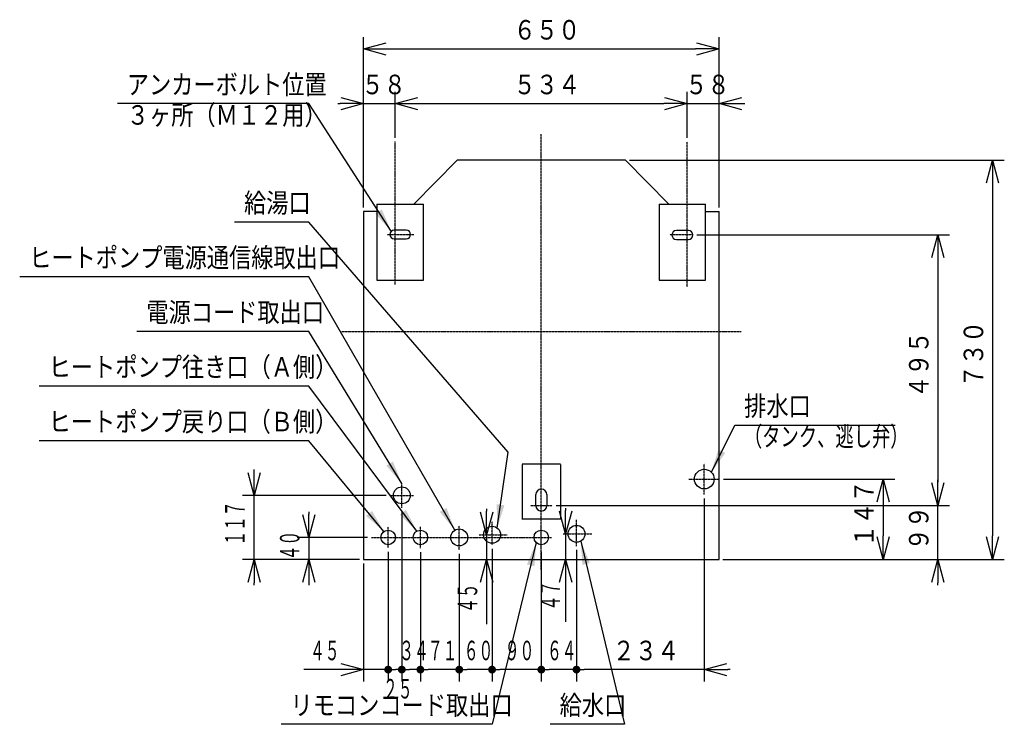
# Model space of a CAD drawing. Extents: x 199 to 5219, y 185 to 4073.
# Drawn here: x 2401 to 4201, y 2785 to 4073 of the extents above; entities that cross this region are included whole.
import ezdxf

# ---------------------------------------------------------------- set-up
doc = ezdxf.new("R2010")
doc.units = 0
doc.linetypes.add('DASHDOT', pattern=[1, 0.5, -0.25, 0, -0.25])
doc.layers.get('0').update_dxf_attribs({"linetype": 'CONTINUOUS'})
doc.layers.get('DEFPOINTS').update_dxf_attribs({"linetype": 'CONTINUOUS'})
doc.layers.add('DD0', color=4, linetype='CONTINUOUS')
doc.layers.add('M0', color=3, linetype='CONTINUOUS')
doc.styles.get("Standard").update_dxf_attribs({"font": 'txt', "bigfont": 'BIGFONT'})
doc.dimstyles.new('LEADSTYL', dxfattribs={"dimtxt": 42.857142, "dimasz": 42.857142, "dimexe": 0.18, "dimexo": 0.0625, "dimgap": 1, "dimtad": 0, "dimtih": 1, "dimtoh": 1, "dimdec": 4, "dimzin": 0, "dimtxsty": 'STANDARD', "dimblk1": 'OPEN', "dimblk2": 'OPEN', "dimsah": 1, "dimcen": 0.09, "dimazin": 3, "dimtfac": 1, "dimtdec": 4, "dimtofl": 0, "dimtmove": 0, "dimatfit": 3, "dimtolj": 1, "dimtzin": 0})
doc.dimstyles.get("Standard").update_dxf_attribs({"dimtxt": 50, "dimasz": 42.857142, "dimexe": 1.5, "dimexo": 0.5, "dimgap": 1.5, "dimtad": 3, "dimtih": 1, "dimtoh": 1, "dimtxsty": 'STANDARD', "dimblk1": 'OPEN', "dimblk2": 'OPEN', "dimsah": 1, "dimcen": 0.09, "dimazin": 3, "dimtfac": 1, "dimtdec": 4, "dimtofl": 0, "dimtmove": 0, "dimatfit": 3, "dimtolj": 1, "dimtzin": 0})

# ---------------------------------------------------------------- blocks, each defined once
blk = doc.blocks.new('_OPEN')
at = {"color": 0}
for p, q in [((0, 0), (-1, 0)), ((-0.965926, 0.258819), (0, 0)), ((0, 0), (-0.965926, -0.258819))]:
    blk.add_line(p, q, dxfattribs=at)
blk = doc.blocks.new('*D19')
at = {"layer": 'DD0'}
for p, q in [((3638.519688, 3679.455531), (4100.816088, 3679.455531)), ((4079.387517, 3636.598389), (4079.387517, 3227.581756)), ((3381.530511, 3184.724614), (4100.816088, 3184.724614))]:
    blk.add_line(p, q, dxfattribs=at)
at = {"layer": 'DEFPOINTS'}
for p in [(3631.376831, 3679.455531), (3374.387654, 3184.724614), (4079.387517, 3184.724614)]:
    blk.add_point(p, dxfattribs=at)
at = {"layer": 'DD0', "xscale": 42.857142, "yscale": 42.857142}
for p, rotation in [((4079.387517, 3679.455531), 90), ((4079.387517, 3184.724614), 270)]:
    blk.add_blockref('_OPEN', p, dxfattribs=dict(at, rotation=rotation))
at = {"layer": 'DD0', "width": 0.833333}
blk.add_text('４９５', height=35.714285, rotation=90.000003, dxfattribs=at).set_placement((4062.244486, 3381.494731))
blk = doc.blocks.new('*D20')
at = {"layer": 'DD0'}
for p, q in [((3029.387527, 3729.740216), (3029.387527, 3941.099729)), ((3087.474031, 3857.267506), (3087.474031, 3941.099729)), ((2982.244671, 3919.671158), (2986.530384, 3919.671158)), ((3029.387527, 3919.671158), (3087.474031, 3919.671158)), ((3130.331173, 3919.671158), (3134.616887, 3919.671158))]:
    blk.add_line(p, q, dxfattribs=at)
at = {"layer": 'DEFPOINTS'}
for p in [(3087.474031, 3919.671158), (3087.474031, 3850.124649), (3029.387527, 3722.597359)]:
    blk.add_point(p, dxfattribs=at)
at = {"layer": 'DD0', "xscale": 42.857142, "yscale": 42.857142}
blk.add_blockref('_OPEN', (3029.387527, 3919.671158), dxfattribs=at)
at = {"layer": 'DD0', "xscale": 42.857142, "yscale": 42.857142, "rotation": 180}
blk.add_blockref('_OPEN', (3087.474031, 3919.671158), dxfattribs=at)
at = {"layer": 'DD0', "width": 0.833333}
blk.add_text('５８', height=35.714285, dxfattribs=at).set_placement((3025.692471, 3936.814189))
blk = doc.blocks.new('*D21')
at = {"layer": 'DD0'}
for p, q in [((3087.474031, 3857.267506), (3087.474031, 3941.099729)), ((3621.301235, 3857.267506), (3621.301235, 3941.099729)), ((3130.331173, 3919.671158), (3578.444093, 3919.671158))]:
    blk.add_line(p, q, dxfattribs=at)
at = {"layer": 'DEFPOINTS'}
for p in [(3621.301235, 3919.671158), (3087.474031, 3850.124649), (3621.301235, 3850.124649)]:
    blk.add_point(p, dxfattribs=at)
at = {"layer": 'DD0', "xscale": 42.857142, "yscale": 42.857142, "rotation": 180}
blk.add_blockref('_OPEN', (3087.474031, 3919.671158), dxfattribs=at)
at = {"layer": 'DD0', "xscale": 42.857142, "yscale": 42.857142}
blk.add_blockref('_OPEN', (3621.301235, 3919.671158), dxfattribs=at)
at = {"layer": 'DD0', "width": 0.833333}
blk.add_text('５３４', height=35.714285, dxfattribs=at).set_placement((3303.792182, 3936.814189))
blk = doc.blocks.new('*D22')
at = {"layer": 'DD0'}
for p, q in [((3621.301235, 3857.267506), (3621.301235, 3941.099729)), ((3679.387521, 3729.740216), (3679.387521, 3941.099729)), ((3574.158379, 3919.671158), (3578.444093, 3919.671158)), ((3621.301235, 3919.671158), (3679.387521, 3919.671158)), ((3722.244663, 3919.671158), (3726.530377, 3919.671158))]:
    blk.add_line(p, q, dxfattribs=at)
at = {"layer": 'DEFPOINTS'}
for p in [(3679.387521, 3919.671158), (3621.301235, 3850.124649), (3679.387521, 3722.597359)]:
    blk.add_point(p, dxfattribs=at)
at = {"layer": 'DD0', "xscale": 42.857142, "yscale": 42.857142}
blk.add_blockref('_OPEN', (3621.301235, 3919.671158), dxfattribs=at)
at = {"layer": 'DD0', "xscale": 42.857142, "yscale": 42.857142, "rotation": 180}
blk.add_blockref('_OPEN', (3679.387521, 3919.671158), dxfattribs=at)
at = {"layer": 'DD0', "width": 0.833333}
blk.add_text('５８', height=35.714285, dxfattribs=at).set_placement((3617.606179, 3936.814189))
blk = doc.blocks.new('*D23')
at = {"layer": 'DD0'}
for p, q in [((4079.387517, 3227.581756), (4079.387517, 3231.86747)), ((3381.530511, 3184.724614), (4100.816088, 3184.724614)), ((4079.387517, 3086.171148), (4079.387517, 3184.724614)), ((4079.387517, 3039.028292), (4079.387517, 3043.314006))]:
    blk.add_line(p, q, dxfattribs=at)
at = {"layer": 'DEFPOINTS'}
for p in [(3374.387607, 3184.724532), (3679.38761, 3086.171166), (4079.387517, 3086.171166)]:
    blk.add_point(p, dxfattribs=at)
at = {"layer": 'DD0', "xscale": 42.857142, "yscale": 42.857142}
for p, rotation in [((4079.387517, 3184.724614), 270), ((4079.387517, 3086.171148), 90)]:
    blk.add_blockref('_OPEN', p, dxfattribs=dict(at, rotation=rotation))
at = {"layer": 'DD0', "width": 0.833333}
blk.add_text('９９', height=35.714285, rotation=90.000003, dxfattribs=at).set_placement((4062.244486, 3102.709682))
blk = doc.blocks.new('*D24')
at = {"layer": 'DD0'}
for p, q in [((3515.634994, 3816.171228), (4200.816087, 3816.171228)), ((4179.387516, 3773.314086), (4179.387516, 3129.02829)), ((3686.530378, 3086.171148), (4200.816087, 3086.171148))]:
    blk.add_line(p, q, dxfattribs=at)
at = {"layer": 'DEFPOINTS'}
for p in [(3508.492075, 3816.171166), (4179.387516, 3816.171166), (3679.38761, 3086.171166)]:
    blk.add_point(p, dxfattribs=at)
at = {"layer": 'DD0', "xscale": 42.857142, "yscale": 42.857142}
for p, rotation in [((4179.387516, 3816.171228), 90), ((4179.387516, 3086.171148), 270)]:
    blk.add_blockref('_OPEN', p, dxfattribs=dict(at, rotation=rotation))
at = {"layer": 'DD0', "width": 0.833333}
blk.add_text('７３０', height=35.714285, rotation=90.000003, dxfattribs=at).set_placement((4162.244485, 3400.575847))
blk = doc.blocks.new('*D25')
at = {"layer": 'DD0'}
for p, q in [((3687.530482, 3233.021079), (4000.816089, 3233.021079)), ((3979.387518, 3190.163936), (3979.387518, 3129.02829))]:
    blk.add_line(p, q, dxfattribs=at)
at = {"layer": 'DEFPOINTS'}
for p in [(3680.387607, 3233.021158), (3979.387518, 3233.021158), (3679.38761, 3086.171166)]:
    blk.add_point(p, dxfattribs=at)
at = {"layer": 'DD0', "xscale": 42.857142, "yscale": 42.857142}
for p, rotation in [((3979.387518, 3233.021079), 90), ((3979.387518, 3086.171148), 270)]:
    blk.add_blockref('_OPEN', p, dxfattribs=dict(at, rotation=rotation))
at = {"layer": 'DD0', "width": 0.833333}
blk.add_text('１４７', height=35.714285, rotation=90.000003, dxfattribs=at).set_placement((3962.244486, 3109.000663))
blk = doc.blocks.new('*D26')
at = {"layer": 'DD0'}
for p, q in [((2829.387529, 3246.228214), (2829.387529, 3250.513928)), ((3070.74473, 3203.371072), (2807.958958, 3203.371072)), ((2829.387529, 3086.171148), (2829.387529, 3203.371072)), ((3022.24467, 3086.171148), (2807.958958, 3086.171148)), ((2829.387529, 3039.028292), (2829.387529, 3043.314006))]:
    blk.add_line(p, q, dxfattribs=at)
at = {"layer": 'DEFPOINTS'}
for p in [(3077.887607, 3203.371158), (2829.387529, 3086.171166), (3029.387605, 3086.171166)]:
    blk.add_point(p, dxfattribs=at)
at = {"layer": 'DD0', "xscale": 42.857142, "yscale": 42.857142}
for p, rotation in [((2829.387529, 3203.371072), 270), ((2829.387529, 3086.171148), 90)]:
    blk.add_blockref('_OPEN', p, dxfattribs=dict(at, rotation=rotation))
at = {"layer": 'DD0', "width": 0.553333}
blk.add_text('１１７', height=35.714285, rotation=90.000003, dxfattribs=at).set_placement((2812.244715, 3111.175581))
blk = doc.blocks.new('*D27')
at = {"layer": 'DD0'}
for p, q in [((3254.442674, 3178.514025), (3254.442674, 3174.228311)), ((3254.442674, 3131.371169), (3254.442674, 3086.171148)), ((3254.442674, 3043.314006), (3254.442674, 2967.737919))]:
    blk.add_line(p, q, dxfattribs=at)
at = {"layer": 'DEFPOINTS'}
for p in [(3241.032492, 3131.371158), (3254.442674, 3131.371158), (3029.387605, 3086.171166)]:
    blk.add_point(p, dxfattribs=at)
at = {"layer": 'DD0', "xscale": 42.857142, "yscale": 42.857142}
for p, rotation in [((3254.442674, 3131.371169), 270), ((3254.442674, 3086.171148), 90)]:
    blk.add_blockref('_OPEN', p, dxfattribs=dict(at, rotation=rotation))
at = {"layer": 'DD0', "width": 0.553333}
blk.add_text('４５', height=35.714285, rotation=90.000003, dxfattribs=at).set_placement((3237.299861, 2988.285436))
blk = doc.blocks.new('*D28')
at = {"layer": 'DD0'}
for p, q in [((2929.387528, 3173.513937), (2929.387528, 3169.228224)), ((3036.951309, 3126.371081), (2907.958957, 3126.371081)), ((2929.387528, 3126.371081), (2929.387528, 3086.171148)), ((3022.24467, 3086.171148), (2907.958957, 3086.171148)), ((2929.387528, 3043.314006), (2929.387528, 3039.028292))]:
    blk.add_line(p, q, dxfattribs=at)
at = {"layer": 'DEFPOINTS'}
for p in [(3044.094166, 3126.371081), (2929.387528, 3086.171148), (3029.387527, 3086.171148)]:
    blk.add_point(p, dxfattribs=at)
at = {"layer": 'DD0', "xscale": 42.857142, "yscale": 42.857142}
for p, rotation in [((2929.387528, 3126.371081), 270), ((2929.387528, 3086.171148), 90)]:
    blk.add_blockref('_OPEN', p, dxfattribs=dict(at, rotation=rotation))
at = {"layer": 'DD0', "width": 0.553333}
blk.add_text('４０', height=35.714285, rotation=90.000003, dxfattribs=at).set_placement((2912.244715, 3084.532863))
blk = doc.blocks.new('*D29')
at = {"layer": 'DD0'}
for p, q in [((3398.845531, 3180.170911), (3398.845531, 3175.885197)), ((3398.845531, 3133.028055), (3398.845531, 3086.171148)), ((3398.845531, 3043.314006), (3398.845531, 2972.266945))]:
    blk.add_line(p, q, dxfattribs=at)
at = {"layer": 'DEFPOINTS'}
for p in [(3394.505278, 3133.028055), (3398.845531, 3086.171148), (3679.387521, 3086.171148)]:
    blk.add_point(p, dxfattribs=at)
at = {"layer": 'DD0', "xscale": 42.857142, "yscale": 42.857142}
for p, rotation in [((3398.845531, 3133.028055), 270), ((3398.845531, 3086.171148), 90)]:
    blk.add_blockref('_OPEN', p, dxfattribs=dict(at, rotation=rotation))
at = {"layer": 'DD0', "width": 0.553333}
blk.add_text('４７', height=35.714285, rotation=90.000003, dxfattribs=at).set_placement((3388.845575, 2992.814463))
blk = doc.blocks.new('*D30')
at = {"layer": 'DD0'}
for p, q in [((3029.387527, 3729.740216), (3029.387527, 4041.099728)), ((3679.387521, 3729.740216), (3679.387521, 4041.099728)), ((3072.244669, 4019.671157), (3636.530378, 4019.671157))]:
    blk.add_line(p, q, dxfattribs=at)
at = {"layer": 'DEFPOINTS'}
for p in [(3029.387605, 4019.671157), (3029.387605, 3722.59726), (3679.38761, 3722.59726)]:
    blk.add_point(p, dxfattribs=at)
at = {"layer": 'DD0', "xscale": 42.857142, "yscale": 42.857142, "rotation": 180}
blk.add_blockref('_OPEN', (3029.387527, 4019.671157), dxfattribs=at)
at = {"layer": 'DD0', "xscale": 42.857142, "yscale": 42.857142}
blk.add_blockref('_OPEN', (3679.387521, 4019.671157), dxfattribs=at)
at = {"layer": 'DD0', "width": 0.833333}
blk.add_text('６５０', height=35.714285, dxfattribs=at).set_placement((3303.792182, 4036.814188))
blk = doc.blocks.new('*D31')
at = {"layer": 'DD0'}
for p, q in [((3029.387527, 3079.028291), (3029.387527, 2863.24264)), ((2986.530384, 2884.671211), (2920.530387, 2884.671211)), ((3074.387657, 2884.671211), (3029.387527, 2884.671211))]:
    blk.add_line(p, q, dxfattribs=at)
at = {"layer": 'DEFPOINTS'}
for p in [(3074.387607, 3107.120908), (3029.387605, 3086.171166), (3074.387607, 2884.671211)]:
    blk.add_point(p, dxfattribs=at)
at = {"layer": 'DD0', "xscale": 42.857142, "yscale": 42.857142}
blk.add_blockref('_OPEN', (3029.387527, 2884.671211), dxfattribs=at)
at = {"layer": 'DD0', "width": 0.553333}
blk.add_text('４５', height=35.714285, dxfattribs=at).set_placement((2931.649608, 2901.814024))
blk = doc.blocks.new('_NONE')
at = {"color": 0}
blk.add_circle((0, 0), 0.25, dxfattribs=at)
blk = doc.blocks.new('_DOT')
at = {"color": 0}
blk.add_line((-0.5, 0), (-1, 0), dxfattribs=at)
at = {"color": 0, "const_width": 0.5}
blk.add_lwpolyline([(-0.25, 0, 1), (0.25, 0, 1)], format="xyb", close=True, dxfattribs=at)
blk = doc.blocks.new('*D32')
at = {"layer": 'DD0'}
for p, q in [((3354.387524, 3099.97839), (3354.387524, 2863.24264)), ((3404.445071, 2884.671211), (3368.673238, 2884.671211))]:
    blk.add_line(p, q, dxfattribs=at)
at = {"layer": 'DEFPOINTS'}
for p in [(3354.387607, 3107.121168), (3418.730753, 3110.57116), (3418.730753, 2884.671211)]:
    blk.add_point(p, dxfattribs=at)
at = {"layer": 'DD0', "xscale": 14.285714, "yscale": 14.285714, "rotation": 180}
blk.add_blockref('_DOT', (3354.387524, 2884.671211), dxfattribs=at)
at = {"layer": 'DD0', "xscale": 14.285714, "yscale": 14.285714}
blk.add_blockref('_DOT', (3418.730785, 2884.671211), dxfattribs=at)
at = {"layer": 'DD0', "width": 0.553333}
blk.add_text('６４', height=35.714285, dxfattribs=at).set_placement((3364.820903, 2901.814024))
blk = doc.blocks.new('*D33')
at = {"layer": 'DD0'}
for p, q in [((3652.38753, 3197.878344), (3652.38753, 2863.24264)), ((3418.730785, 3103.428402), (3418.730785, 2863.24264)), ((3652.38753, 2884.671211), (3433.016499, 2884.671211)), ((3699.530386, 2884.671211), (3695.244672, 2884.671211))]:
    blk.add_line(p, q, dxfattribs=at)
at = {"layer": 'DEFPOINTS'}
for p in [(3652.387607, 3205.021158), (3418.730753, 3110.57116), (3652.387607, 2884.671211)]:
    blk.add_point(p, dxfattribs=at)
at = {"layer": 'DD0', "rotation": 180}
for name, p, xscale, yscale in [('_DOT', (3418.730785, 2884.671211), 14.285714, 14.285714), ('_OPEN', (3652.38753, 2884.671211), 42.857142, 42.857142)]:
    blk.add_blockref(name, p, dxfattribs=dict(at, xscale=xscale, yscale=yscale))
at = {"layer": 'DD0', "width": 0.833333}
blk.add_text('２３４', height=35.714285, dxfattribs=at).set_placement((3484.963707, 2901.814024))
blk = doc.blocks.new('*D34')
at = {"layer": 'DD0'}
for p, q in [((3264.387699, 3105.428394), (3264.387699, 2863.24264)), ((3340.10181, 2884.671211), (3278.673413, 2884.671211))]:
    blk.add_line(p, q, dxfattribs=at)
at = {"layer": 'DEFPOINTS'}
for p in [(3264.387607, 3112.57116), (3354.387607, 3107.121168), (3354.387607, 2884.671211)]:
    blk.add_point(p, dxfattribs=at)
at = {"layer": 'DD0', "xscale": 14.285714, "yscale": 14.285714, "rotation": 180}
blk.add_blockref('_DOT', (3264.387699, 2884.671211), dxfattribs=at)
at = {"layer": 'DD0', "xscale": 14.285714, "yscale": 14.285714}
blk.add_blockref('_DOT', (3354.387524, 2884.671211), dxfattribs=at)
at = {"layer": 'DD0', "width": 0.553333}
blk.add_text('９０', height=35.714285, dxfattribs=at).set_placement((3287.64936, 2901.814024))
blk = doc.blocks.new('*D35')
at = {"layer": 'DD0'}
for p, q in [((3204.387525, 3096.352684), (3204.387525, 2863.24264)), ((3264.387699, 2884.671211), (3218.673239, 2884.671211))]:
    blk.add_line(p, q, dxfattribs=at)
at = {"layer": 'DEFPOINTS'}
for p in [(3204.387607, 3103.495566), (3264.387607, 3112.57116), (3264.387607, 2884.671211)]:
    blk.add_point(p, dxfattribs=at)
at = {"layer": 'DD0', "xscale": 14.285714, "yscale": 14.285714, "rotation": 180}
blk.add_blockref('_DOT', (3204.387525, 2884.671211), dxfattribs=at)
at = {"layer": 'DD0', "width": 0.553333}
blk.add_text('６０', height=35.714285, dxfattribs=at).set_placement((3212.649361, 2901.814024))
blk = doc.blocks.new('*D36')
at = {"layer": 'DD0'}
for p, q in [((3133.387508, 3099.461771), (3133.387508, 2863.24264)), ((3204.387525, 2884.671211), (3147.673223, 2884.671211))]:
    blk.add_line(p, q, dxfattribs=at)
at = {"layer": 'DEFPOINTS'}
for p in [(3133.387607, 3106.604664), (3204.387607, 3103.495566), (3204.387607, 2884.671211)]:
    blk.add_point(p, dxfattribs=at)
at = {"layer": 'DD0', "xscale": 14.285714, "yscale": 14.285714, "rotation": 180}
blk.add_blockref('_DOT', (3133.387508, 2884.671211), dxfattribs=at)
at = {"layer": 'DD0', "width": 0.553333}
blk.add_text('７１', height=35.714285, dxfattribs=at).set_placement((3147.149265, 2901.814024))
blk = doc.blocks.new('*D37')
at = {"layer": 'DD0'}
for p, q in [((3099.387657, 3173.352674), (3099.387657, 2863.24264)), ((3133.387508, 2884.671211), (3113.673371, 2884.671211))]:
    blk.add_line(p, q, dxfattribs=at)
at = {"layer": 'DEFPOINTS'}
for p in [(3099.387607, 3180.495566), (3133.387607, 3106.604664), (3133.387607, 2884.671211)]:
    blk.add_point(p, dxfattribs=at)
at = {"layer": 'DD0', "xscale": 14.285714, "yscale": 14.285714, "rotation": 180}
blk.add_blockref('_DOT', (3099.387657, 2884.671211), dxfattribs=at)
at = {"layer": 'DD0', "width": 0.553333}
blk.add_text('３４', height=35.714285, dxfattribs=at).set_placement((3094.649222, 2901.814024))
blk = doc.blocks.new('*D38')
at = {"layer": 'DD0'}
for p, q in [((3074.387657, 3099.977954), (3074.387657, 2863.24264)), ((3099.387657, 2884.671211), (3088.673371, 2884.671211))]:
    blk.add_line(p, q, dxfattribs=at)
at = {"layer": 'DEFPOINTS'}
for p in [(3099.387607, 3180.495566), (3074.387607, 3107.120908), (3099.387607, 2884.671211)]:
    blk.add_point(p, dxfattribs=at)
at = {"layer": 'DD0', "xscale": 14.285714, "yscale": 14.285714, "rotation": 180}
blk.add_blockref('_DOT', (3074.387657, 2884.671211), dxfattribs=at)
at = {"layer": 'DD0', "width": 0.553333}
blk.add_text('２５', height=35.714285, dxfattribs=at).set_placement((3065.149406, 2831.814112))

msp = doc.modelspace()

# ---------------------------------------------------------------- linework, layer by layer
at = {"layer": 'M0', "linetype": 'DASHDOT'}
for p, q in [((3354.387607, 3067.82131), (3354.387607, 3863.573655)), ((3087.473934, 3589.183345), (3087.473934, 3850.124588)), ((3621.301281, 3584.496131), (3621.301281, 3850.124588)), ((3072.308731, 3680.255499), (3121.640657, 3680.255499)), ((3631.376851, 3679.455499), (3589.376851, 3679.455499)), ((2988.888339, 3503.171158), (3719.886876, 3503.171158)), ((3652.387607, 3205.021158), (3652.387607, 3261.021158)), ((3099.387607, 3180.495566), (3099.387607, 3224.871158)), ((3624.387607, 3233.021158), (3680.387607, 3233.021158)), ((3077.887607, 3203.371158), (3120.887607, 3203.371158)), ((3334.387608, 3184.724532), (3374.387607, 3184.724532)), ((3264.387607, 3112.57116), (3264.387607, 3155.57116)), ((3418.730753, 3110.57116), (3418.730753, 3158.57116)), ((3074.387607, 3107.120908), (3074.387607, 3145.621408)), ((3133.387607, 3106.604664), (3133.387607, 3146.123825)), ((3204.387607, 3103.495566), (3204.387607, 3147.871158)), ((3354.387607, 3107.121168), (3354.387607, 3145.621148)), ((3394.505202, 3133.028012), (3446.836008, 3133.028012)), ((3044.094193, 3126.371158), (3373.137597, 3126.371158)), ((3241.032492, 3131.371158), (3291.828189, 3131.371158))]:
    msp.add_line(p, q, dxfattribs=at)
at = {"layer": 'M0'}
for p, q in [((3121.544187, 3735.555504), (3200.283139, 3816.171166)), ((3508.492075, 3816.171166), (3200.283139, 3816.171166)), ((3587.231028, 3735.555504), (3508.492075, 3816.171166)), ((3053.973939, 3735.555504), (3053.973939, 3596.955497)), ((3053.973939, 3735.555504), (3138.973933, 3735.555504)), ((3138.973933, 3596.955497), (3138.973933, 3735.555504)), ((3569.801282, 3735.555504), (3569.801282, 3596.955497)), ((3569.801282, 3735.555504), (3654.801276, 3735.555504)), ((3654.801276, 3596.955497), (3654.801276, 3735.555504)), ((3029.387605, 3722.59726), (3029.387605, 3086.171166)), ((3053.973939, 3722.59726), (3029.387605, 3722.59726)), ((3654.801276, 3722.59726), (3679.38761, 3722.59726)), ((3679.38761, 3086.171166), (3679.38761, 3722.59726)), ((3107.47393, 3688.255495), (3085.473935, 3688.255495)), ((3085.473935, 3672.255507), (3107.47393, 3672.255507)), ((3623.301277, 3687.455491), (3601.301281, 3687.455491)), ((3601.301281, 3671.455503), (3623.301277, 3671.455503)), ((3053.973939, 3596.955497), (3138.973933, 3596.955497)), ((3569.801282, 3596.955497), (3654.801276, 3596.955497)), ((3389.387608, 3260.171164), (3319.387607, 3260.171164)), ((3319.387607, 3259.724526), (3319.387607, 3159.274542)), ((3389.387608, 3259.724526), (3389.387608, 3159.274542)), ((3344.387607, 3184.724532), (3344.387607, 3204.724532)), ((3364.387607, 3204.724532), (3364.387607, 3184.724532)), ((3389.387608, 3159.72115), (3319.387607, 3159.72115)), ((3029.387605, 3086.171166), (3679.38761, 3086.171166))]:
    msp.add_line(p, q, dxfattribs=at)
for centre, radius in [((3652.387607, 3233.021158), 18), ((3099.387607, 3203.371158), 15.5), ((3074.387607, 3126.371158), 13.25025), ((3133.387607, 3126.371158), 13.25025), ((3204.387607, 3126.371158), 15.5), ((3264.387607, 3131.371158), 15.5), ((3354.387607, 3126.371158), 13.24999), ((3418.730753, 3133.028012), 15.5)]:
    msp.add_circle(centre, radius, dxfattribs=at)
for centre, radius, start, end in [((3085.473934, 3680.255499), 8, 90, 270), ((3107.473934, 3680.255499), 8, -90, 90), ((3601.301281, 3679.455499), 8, 90, 270), ((3623.301281, 3679.455499), 8, -90, 90), ((3354.387607, 3204.724532), 10, 0, 180), ((3354.387607, 3184.724532), 10, 180, 360)]:
    msp.add_arc(centre, radius, start, end, dxfattribs=at)

# ---------------------------------------------------------------- texts
at = {"layer": 'DD0'}
for s, width, p in [('アンカーボルト位置', 0.833333, (2596.649332, 3936.814189)), ('３ヶ所（Ｍ１２用）', 0.833333, (2596.649332, 3881.099991)), ('給湯口', 0.833333, (2810.935044, 3720.314208)), ('ヒートポンプ電源通信線取出口', 0.833333, (2418.077905, 3620.313991)), ('電源コード取出口', 0.833333, (2632.363617, 3520.313992)), ('ヒートポンプ往き口（Ａ側）', 0.833333, (2453.79219, 3420.313993)), ('排水口', 0.833333, (3725.22075, 3348.885423)), ('ヒートポンプ戻り口（Ｂ側）', 0.833333, (2453.792408, 3320.313994)), ('（タンク、逃し弁）', 0.686667, (3724.69694, 3293.171225)), ('リモコンコード取出口', 0.833333, (2895.935, 2801.814025)), ('給水口', 0.833333, (3387.93503, 2801.813807))]:
    msp.add_text(s, height=35.714285, dxfattribs=dict(at, width=width)).set_placement(p)

# ---------------------------------------------------------------- dimensions: what is measured, and where the dimension line sits
at = {"layer": 'DD0', "color": 4}
for base, p1, p2, text, override, picture, middle in [((3029.387605, 4019.671157), (3679.38761, 3722.59726), (3029.387605, 3722.59726), '６５０', {"dimtxt": 35.714285, "dimexe": 21.428561, "dimexo": 7.142956, "dimtih": 1, "dimtoh": 1}, '*D30', (3354.387523, 4054.671157)), ((3087.474031, 3919.671158), (3029.387527, 3722.597359), (3087.474031, 3850.124649), '５８', {"dimtxt": 35.714285, "dimexe": 21.428572, "dimexo": 7.142918, "dimtih": 1, "dimtoh": 1}, '*D20', (3058.430669, 3954.671158)), ((3621.301235, 3919.671158), (3087.474031, 3850.124649), (3621.301235, 3850.124649), '５３４', {"dimtxt": 35.714285, "dimexe": 21.428558, "dimexo": 7.142918, "dimtih": 1, "dimtoh": 1}, '*D21', (3354.387523, 3954.671158)), ((3679.387521, 3919.671158), (3621.301235, 3850.124649), (3679.387521, 3722.597359), '５８', {"dimtxt": 35.714285, "dimexe": 21.428563, "dimexo": 7.142918, "dimtih": 1, "dimtoh": 1}, '*D22', (3650.344377, 3954.671158)), ((3652.387607, 2884.671211), (3418.730753, 3110.57116), (3652.387607, 3205.021158), '２３４', {"dimtxt": 35.714285, "dimexe": 21.428582, "dimexo": 7.142758, "dimtih": 1, "dimtoh": 1, "dimblk1": 'DOT'}, '*D33', (3535.559047, 2919.671211)), ((3099.387607, 2884.671211), (3074.387607, 3107.120908), (3099.387607, 3180.495566), '２５', {"dimtxt": 35.714285, "dimexe": 21.428523, "dimexo": 7.142891, "dimtih": 1, "dimtoh": 1, "dimblk1": 'DOT', "dimblk2": 'NONE'}, '*D38', (3086.887658, 2849.671211)), ((3133.387607, 2884.671211), (3099.387607, 3180.495566), (3133.387607, 3106.604664), '３４', {"dimtxt": 35.714285, "dimexe": 21.428511, "dimexo": 7.142891, "dimtih": 1, "dimtoh": 1, "dimblk1": 'DOT', "dimblk2": 'NONE'}, '*D37', (3116.387473, 2919.671211)), ((3074.387607, 2884.671211), (3029.387605, 3086.171166), (3074.387607, 3107.120908), '４５', {"dimtxt": 35.714285, "dimexe": 21.428518, "dimexo": 7.142875, "dimtih": 1, "dimtoh": 1, "dimblk2": 'NONE'}, '*D31', (2958.530342, 2919.671211)), ((3204.387607, 2884.671211), (3133.387607, 3106.604664), (3204.387607, 3103.495566), '７１', {"dimtxt": 35.714285, "dimexe": 21.428514, "dimexo": 7.142882, "dimtih": 1, "dimtoh": 1, "dimblk1": 'DOT', "dimblk2": 'NONE'}, '*D36', (3168.887516, 2919.671211)), ((3264.387607, 2884.671211), (3204.387607, 3103.495566), (3264.387607, 3112.57116), '６０', {"dimtxt": 35.714285, "dimexe": 21.428508, "dimexo": 7.142766, "dimtih": 1, "dimtoh": 1, "dimblk1": 'DOT', "dimblk2": 'NONE'}, '*D35', (3234.387611, 2919.671211)), ((3354.387607, 2884.671211), (3264.387607, 3112.57116), (3354.387607, 3107.121168), '９０', {"dimtxt": 35.714285, "dimexe": 21.428505, "dimexo": 7.142766, "dimtih": 1, "dimtoh": 1, "dimblk1": 'DOT', "dimblk2": 'DOT'}, '*D34', (3309.38761, 2919.671211)), ((3418.730753, 2884.671211), (3354.387607, 3107.121168), (3418.730753, 3110.57116), '６４', {"dimtxt": 35.714285, "dimexe": 21.428513, "dimexo": 7.142758, "dimtih": 1, "dimtoh": 1, "dimblk1": 'DOT', "dimblk2": 'DOT'}, '*D32', (3386.559153, 2919.671211))]:
    dim = msp.add_linear_dim(base=base, p1=p1, p2=p2, text=text, dimstyle='STANDARD', override=override, dxfattribs=at)
    dim.commit()
    dim.dimension.update_dxf_attribs({"geometry": picture, "text_midpoint": middle, "dimtype": 160})
for base, p1, p2, text, override, picture, middle in [((4179.387516, 3816.171166), (3679.38761, 3086.171166), (3508.492075, 3816.171166), '７３０', {"dimtxt": 35.714285, "dimexe": 21.428469, "dimexo": 7.142768, "dimtih": 1, "dimtoh": 1}, '*D24', (4144.387516, 3451.171186)), ((4079.387517, 3184.724614), (3631.376831, 3679.455531), (3374.387654, 3184.724614), '４９５', {"dimtxt": 35.714285, "dimexe": 21.428562, "dimexo": 7.142837, "dimtih": 1, "dimtoh": 1}, '*D19', (4044.387517, 3432.09007)), ((2829.387529, 3086.171166), (3077.887607, 3203.371158), (3029.387605, 3086.171166), '１１７', {"dimtxt": 35.714285, "dimexe": 21.428649, "dimexo": 7.142877, "dimtih": 1, "dimtoh": 1}, '*D26', (2794.387528, 3144.770999)), ((4079.387517, 3086.171166), (3374.387607, 3184.724532), (3679.38761, 3086.171166), '９９', {"dimtxt": 35.714285, "dimexe": 21.428482, "dimexo": 7.142768, "dimtih": 1, "dimtoh": 1}, '*D23', (4044.387517, 3135.447879)), ((3979.387518, 3233.021158), (3679.38761, 3086.171166), (3680.387607, 3233.021158), '１４７', {"dimtxt": 35.714285, "dimexe": 21.42848, "dimexo": 7.142768, "dimtih": 1, "dimtoh": 1}, '*D25', (3944.387518, 3159.596002)), ((2929.387528, 3086.171148), (3044.094166, 3126.371081), (3029.387527, 3086.171148), '４０', {"dimtxt": 35.714285, "dimexe": 21.428653, "dimexo": 7.142884, "dimtih": 1, "dimtoh": 1}, '*D28', (2894.387528, 3106.271112)), ((3254.442674, 3131.371158), (3029.387605, 3086.171166), (3241.032492, 3131.371158), '４５', {"dimtxt": 35.714285, "dimexe": 21.428477, "dimexo": 7.142779, "dimtih": 1, "dimtoh": 1}, '*D27', (3219.442673, 3010.023631)), ((3398.845531, 3086.171148), (3394.505278, 3133.028055), (3679.387521, 3086.171148), '４７', {"dimtxt": 35.714285, "dimexe": 9.072538, "dimexo": 2.802528, "dimtih": 1, "dimtoh": 1}, '*D29', (3370.988387, 3014.552657))]:
    dim = msp.add_linear_dim(base=base, p1=p1, p2=p2, angle=90, text=text, dimstyle='STANDARD', override=override, dxfattribs=at)
    dim.commit()
    dim.dimension.update_dxf_attribs({"geometry": picture, "text_midpoint": middle, "dimtype": 160, "text_rotation": 90.000002})

# ---------------------------------------------------------------- leaders
at = {"layer": 'DD0'}
for points in [[(3080.116679, 3686.196864), (2929.387528, 3919.671158), (2579.387531, 3919.671158)], [(3273.780138, 3143.701142), (3293.584738, 3282.326585), (2929.387528, 3703.171177), (2793.673243, 3703.171177)], [(3196.416988, 3139.664756), (2929.387528, 3603.171178), (2400.816104, 3603.171178)], [(3099.387657, 3224.871141), (2929.387528, 3503.171179), (2615.101817, 3503.171179)], [(3126.911896, 3137.93114), (2929.387528, 3403.17118), (2436.53039, 3403.17118)], [(3665.319789, 3245.541569), (3707.958949, 3331.742609), (4001.387204, 3331.742609)], [(3066.762187, 3137.207219), (2929.387746, 3303.171181), (2436.530608, 3303.171181)], [(3345.023641, 3116.996735), (3264.387481, 2784.671212), (2878.673199, 2784.671212)], [(3426.366501, 3119.539286), (3506.387514, 2784.670994), (3370.673229, 2784.670994)]]:
    msp.add_leader(points, dimstyle='LEADSTYL', dxfattribs=at)

doc.saveas('drawing.dxf')
